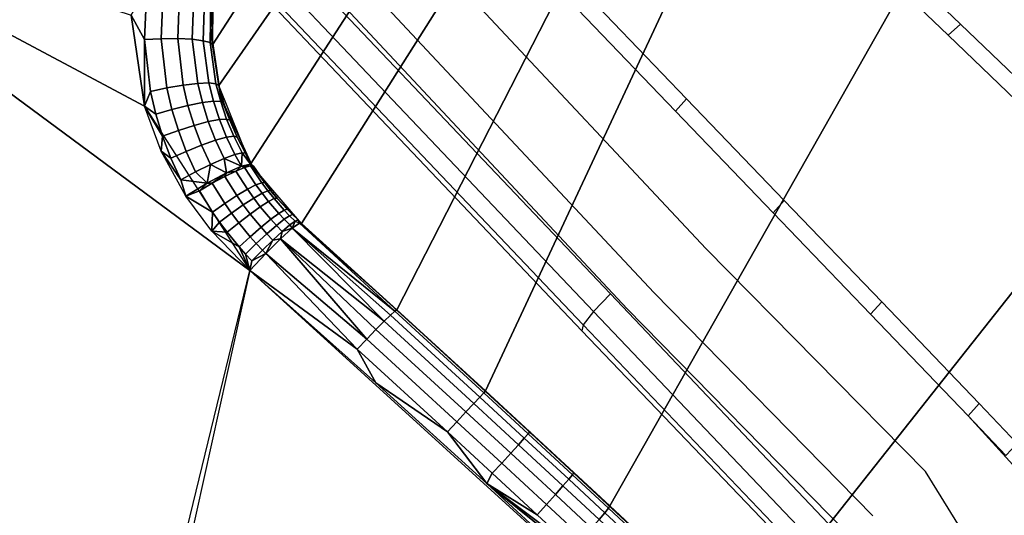
# Model space of a CAD drawing. Units: inches. Extents: x -19.6 to 13.7, y -15.3 to 15.3.
# Drawn here: x -4.5 to -2, y 1.4 to 2.6 of the extents above; entities that cross this region are included whole.
import ezdxf

# ---------------------------------------------------------------- set-up
doc = ezdxf.new("R2010")
doc.units = ezdxf.units.IN
doc.header["$MEASUREMENT"] = 0
doc.layers.add('SEAT-BASE', color=5, linetype='Continuous')
doc.layers.add('SEAT-UPHOLSTERY', color=5, linetype='Continuous')

msp = doc.modelspace()

# ---------------------------------------------------------------- linework, layer by layer
at = {"layer": 'SEAT-BASE'}
for points, invisible_edges in [([(-4.443, 3.4247, 3.0066), (-3.0256, 1.9302, 3.2666), (-1.9379, 3.0179, 3.2665), (-3.4245, 4.4431, 3.0064)], 15), ([(-2.1693, 2.5867, 1.8912), (-2.5851, 2.1676, 1.8914), (-3.8216, 3.4566, 1.7474), (-3.5867, 3.9465, 1.7329)], 15), ([(-2.6132, 2.1363, 1.8544), (-2.7832, 2.0449, 1.9234), (-4.0219, 3.3689, 1.757), (-3.8498, 3.4252, 1.7104)], 13), ([(-2.7832, 2.0449, 1.9234), (-4.0219, 3.3689, 1.757), (-4.154, 3.2575, 1.9264), (-2.9153, 1.9335, 2.0928)], 11), ([(-4.5158, 3.3333, 2.8787), (-4.2215, 3.2168, 2.1552), (-2.9834, 1.8923, 2.3231), (-3.0976, 1.8404, 3.139)], 15), ([(-2.9153, 1.9335, 2.0928), (-4.154, 3.2575, 1.9264), (-4.2215, 3.2168, 2.1552), (-2.9829, 1.8927, 2.3216)], 11), ([(-3.0256, 1.9302, 3.2666), (-2.4587, 1.3317, 3.3669), (-1.3318, 2.4586, 3.367), (-1.9302, 3.0256, 3.2665)], 15), ([(-1.4455, 2.2725, 1.9859), (-2.0193, 2.8205, 1.9234), (-2.1747, 2.6501, 1.8501), (-1.6021, 2.1005, 1.9138)], 14), ([(-1.6332, 2.0723, 1.9509), (-2.0723, 1.6332, 1.9509), (-2.5851, 2.1676, 1.8914), (-2.1693, 2.5867, 1.8912)], 15), ([(-1.0991, 2.2521, 3.4036), (-1.3318, 2.4586, 3.367), (-2.4586, 1.3318, 3.367), (-2.2521, 1.0991, 3.4036)], 15), ([(-0.9094, 2.1125, 3.4294), (-1.0991, 2.2521, 3.4036), (-2.2521, 1.0991, 3.4036), (-2.1118, 0.9075, 3.4294)], 15), ([(-2.1186, 1.6208, 1.9117), (-2.6132, 2.1363, 1.8544), (-2.7832, 2.0449, 1.9234), (-2.2265, 1.4795, 1.9859)], 11), ([(-1.9993, 0.7001, 3.4519), (-0.7017, 2.0004, 3.4519), (-0.9094, 2.1125, 3.4294), (-2.1118, 0.9075, 3.4294)], 15), ([(-1.3798, 1.8435, 1.9778), (-1.8435, 1.3798, 1.9778), (-2.0723, 1.6332, 1.9509), (-1.6332, 2.0723, 1.9509)], 15), ([(-2.2265, 1.4795, 1.9859), (-2.7832, 2.0449, 1.9234), (-2.9153, 1.9335, 2.0928), (-2.36, 1.367, 2.1556)], 11), ([(-2.36, 1.367, 2.1556), (-2.9153, 1.9335, 2.0928), (-2.9829, 1.8927, 2.3216), (-2.4281, 1.3258, 2.3857)], 11), ([(-2.9834, 1.8923, 2.3231), (-2.4278, 1.3254, 2.3857), (-2.5301, 1.2428, 3.2396), (-3.0976, 1.8404, 3.139)], 15), ([(-2.2265, 1.4795, 1.9859), (-2.0563, 1.2044, 2.0117), (-1.8733, 1.3507, 1.9407), (-2.1186, 1.6208, 1.9117)], 11), ([(-2.36, 1.367, 2.1556), (-2.1994, 1.1016, 2.1817), (-2.0563, 1.2044, 2.0117), (-2.2265, 1.4795, 1.9859)], 11)]:
    msp.add_3dface(points, dxfattribs=dict(at, invisible_edges=invisible_edges))
for points in [[(-3.2007, 3.6367, 6.9344), (-4.0185, 2.4593, 6.7437), (-4.0346, 2.5625, 6.7643), (-3.3759, 3.5836, 6.935)], [(-3.9379, 2.2599, 6.6754), (-4.0185, 2.4593, 6.7437), (-3.2007, 3.6367, 6.9344), (-3.0434, 3.6443, 6.9291)], [(-2.8563, 3.6162, 6.8813), (-3.8086, 2.109, 6.7053), (-3.9379, 2.2599, 6.6754), (-3.0434, 3.6443, 6.9291)], [(-3.5669, 1.8902, 6.6498), (-3.8086, 2.109, 6.7053), (-2.8563, 3.6162, 6.8813), (-2.7173, 3.5528, 6.8779)], [(-4.0346, 2.5625, 6.7643), (-4.0334, 2.6667, 6.7831), (-3.4269, 3.5592, 6.8943), (-3.3759, 3.5836, 6.935)], [(-2.5195, 3.449, 6.8791), (-3.3422, 1.684, 6.6431), (-3.5669, 1.8902, 6.6498), (-2.7173, 3.5528, 6.8779)], [(-3.0273, 1.3925, 6.6504), (-3.3422, 1.684, 6.6431), (-2.5195, 3.449, 6.8791), (-2.0152, 3.1803, 6.9041)], [(-4.443, 3.4247, 3.0066), (-3.0256, 1.9302, 3.2666), (-3.0685, 1.886, 3.2488), (-4.4859, 3.3804, 2.9888)], [(-4.4859, 3.3804, 2.9888), (-3.0685, 1.886, 3.2488), (-3.0951, 1.8515, 3.2018), (-4.5126, 3.346, 2.9418)], [(-4.5126, 3.346, 2.9418), (-3.0951, 1.8515, 3.2018), (-3.0977, 1.8369, 3.1394), (-4.5152, 3.3314, 2.8794)], [(-1.3263, 2.7963, 7.0074), (-2.6873, 1.0727, 6.663), (-3.0273, 1.3925, 6.6504), (-2.0152, 3.1803, 6.9041)], [(-2.138, 2.6149, 1.8542), (-2.1693, 2.5867, 1.8912), (-2.427, 2.834, 1.8625), (-2.3957, 2.8622, 1.8254)], [(-2.2179, 0.4946, 6.7209), (-2.6873, 1.0727, 6.663), (-1.3263, 2.7963, 7.0074), (-0.7335, 2.4704, 7.0891)], [(-2.8606, 2.3941, 1.8256), (-2.8324, 2.4254, 1.8627), (-3.0797, 2.6832, 1.8339), (-3.1079, 2.6519, 1.7968)], [(-1.8803, 2.3677, 1.8829), (-1.9116, 2.3395, 1.92), (-2.1693, 2.5867, 1.8912), (-2.138, 2.6149, 1.8542)], [(-0.3698, 2.2934, 7.1509), (0.0089, 2.1567, 7.2236), (-2.2179, 0.4946, 6.7209), (-0.7335, 2.4704, 7.0891)], [(-2.6132, 2.1363, 1.8544), (-2.5851, 2.1676, 1.8914), (-2.8324, 2.4254, 1.8627), (-2.8606, 2.3941, 1.8256)], [(-2.3659, 1.8785, 1.8831), (-2.3378, 1.9098, 1.9201), (-2.5851, 2.1676, 1.8914), (-2.6132, 2.1363, 1.8544)], [(0.0089, 2.1567, 7.2236), (0.3983, 2.062, 7.3058), (-2.021, 0, 6.749), (-2.2179, 0.4946, 6.7209)], [(-2.4586, 1.3318, 3.367), (-3.0256, 1.9302, 3.2666), (-3.0685, 1.886, 3.2488), (-2.5006, 1.2888, 3.348)], [(-2.1186, 1.6208, 1.9117), (-2.0905, 1.652, 1.9488), (-2.3378, 1.9098, 1.9201), (-2.3659, 1.8785, 1.8831)], [(-2.5006, 1.2888, 3.348), (-3.0685, 1.886, 3.2488), (-3.0951, 1.8515, 3.2018), (-2.5269, 1.256, 3.3011)], [(-2.5269, 1.256, 3.3011), (-3.0951, 1.8515, 3.2018), (-3.0977, 1.8369, 3.1394), (-2.5301, 1.2428, 3.2396)], [(-2.0905, 1.652, 1.9488), (-2.1186, 1.6208, 1.9117), (-2.023, 1.5199, 1.9228), (-1.9943, 1.5504, 1.9599)]]:
    msp.add_3dface(points, dxfattribs=at)
at = {"layer": 'SEAT-UPHOLSTERY'}
for points in [[(-5.6303, 1.434, 6.7312), (-5.2681, 2.9738, 6.8403), (-3.9397, 1.9899, 6.4973), (-4.1341, 1.11, 6.4642)], [(-5.2681, 2.9738, 6.8403), (-5.2681, 2.9738, 6.8403), (-4.2073, 2.4068, 6.558), (-3.9397, 1.9899, 6.4973)], [(-4.2408, 2.6377, 6.5919), (-4.2408, 2.6377, 6.5919), (-4.2073, 2.4068, 6.558), (-5.2681, 2.9738, 6.8403)], [(-4.0397, 2.6055, 6.8125), (-4.0397, 2.6055, 6.8125), (-4.0334, 2.6667, 6.7831), (-4.0131, 2.7851, 6.8415)], [(-4.2013, 2.7076, 6.6018), (-4.2013, 2.7076, 6.6018), (-4.2068, 2.5761, 6.5829), (-4.2408, 2.6377, 6.5919)], [(-4.1644, 2.5779, 6.5916), (-4.2068, 2.5761, 6.5829), (-4.2013, 2.7076, 6.6018), (-4.1592, 2.7024, 6.6105)], [(-4.1227, 2.5782, 6.6112), (-4.1644, 2.5779, 6.5916), (-4.1592, 2.7024, 6.6105), (-4.118, 2.6958, 6.63)], [(-4.0859, 2.5765, 6.6414), (-4.1227, 2.5782, 6.6112), (-4.118, 2.6958, 6.63), (-4.0819, 2.6882, 6.6601)], [(-4.0579, 2.573, 6.6795), (-4.0859, 2.5765, 6.6414), (-4.0819, 2.6882, 6.6601), (-4.0548, 2.6804, 6.6983)], [(-4.0408, 2.5682, 6.7218), (-4.0579, 2.573, 6.6795), (-4.0548, 2.6804, 6.6983), (-4.0387, 2.673, 6.7406)], [(-4.0346, 2.5625, 6.7643), (-4.0408, 2.5682, 6.7218), (-4.0387, 2.673, 6.7406), (-4.0334, 2.6667, 6.7831)], [(-4.0346, 2.5625, 6.7643), (-4.0346, 2.5625, 6.7643), (-4.0334, 2.6667, 6.7831), (-4.0397, 2.6055, 6.8125)], [(-4.2408, 2.6377, 6.5919), (-4.2408, 2.6377, 6.5919), (-4.2068, 2.5761, 6.5829), (-4.2073, 2.4068, 6.558)], [(-4.0137, 2.4287, 6.7778), (-4.0137, 2.4287, 6.7778), (-4.0346, 2.5625, 6.7643), (-4.0397, 2.6055, 6.8125)], [(-4.2068, 2.5761, 6.5829), (-4.2068, 2.5761, 6.5829), (-4.1915, 2.4443, 6.5632), (-4.2073, 2.4068, 6.558)], [(-4.1499, 2.4531, 6.5717), (-4.1915, 2.4443, 6.5632), (-4.2068, 2.5761, 6.5829), (-4.1644, 2.5779, 6.5916)], [(-4.1087, 2.4602, 6.5911), (-4.1499, 2.4531, 6.5717), (-4.1644, 2.5779, 6.5916), (-4.1227, 2.5782, 6.6112)], [(-4.072, 2.4646, 6.621), (-4.1087, 2.4602, 6.5911), (-4.1227, 2.5782, 6.6112), (-4.0859, 2.5765, 6.6414)], [(-4.0437, 2.4658, 6.659), (-4.072, 2.4646, 6.621), (-4.0859, 2.5765, 6.6414), (-4.0579, 2.573, 6.6795)], [(-4.0258, 2.4638, 6.7013), (-4.0437, 2.4658, 6.659), (-4.0579, 2.573, 6.6795), (-4.0408, 2.5682, 6.7218)], [(-4.0185, 2.4593, 6.7437), (-4.0258, 2.4638, 6.7013), (-4.0408, 2.5682, 6.7218), (-4.0346, 2.5625, 6.7643)], [(-4.0185, 2.4593, 6.7437), (-4.0185, 2.4593, 6.7437), (-4.0346, 2.5625, 6.7643), (-4.0137, 2.4287, 6.7778)], [(-4.1783, 2.3869, 6.5545), (-4.1915, 2.4443, 6.5632), (-4.1499, 2.4531, 6.5717), (-4.1374, 2.3987, 6.5628)], [(-4.1374, 2.3987, 6.5628), (-4.1499, 2.4531, 6.5717), (-4.1087, 2.4602, 6.5911), (-4.0967, 2.4088, 6.582)], [(-4.0967, 2.4088, 6.582), (-4.1087, 2.4602, 6.5911), (-4.072, 2.4646, 6.621), (-4.0603, 2.4159, 6.6118)], [(-4.0603, 2.4159, 6.6118), (-4.072, 2.4646, 6.621), (-4.0437, 2.4658, 6.659), (-4.032, 2.4192, 6.6497)], [(-4.032, 2.4192, 6.6497), (-4.0437, 2.4658, 6.659), (-4.0258, 2.4638, 6.7013), (-4.0138, 2.4186, 6.6919)], [(-4.0138, 2.4186, 6.6919), (-4.0258, 2.4638, 6.7013), (-4.0185, 2.4593, 6.7437), (-4.0061, 2.4147, 6.7343)], [(-4.0061, 2.4147, 6.7343), (-4.0061, 2.4147, 6.7343), (-4.0185, 2.4593, 6.7437), (-4.0137, 2.4287, 6.7778)], [(-4.2073, 2.4068, 6.558), (-4.2073, 2.4068, 6.558), (-4.1915, 2.4443, 6.5632), (-4.1783, 2.3869, 6.5545)], [(-3.972, 2.3285, 6.7154), (-3.972, 2.3285, 6.7154), (-4.0137, 2.4287, 6.7778), (-3.9329, 2.2537, 6.739)], [(-3.9906, 2.3711, 6.7248), (-3.9906, 2.3711, 6.7248), (-4.0137, 2.4287, 6.7778), (-3.972, 2.3285, 6.7154)], [(-4.0137, 2.4287, 6.7778), (-4.0137, 2.4287, 6.7778), (-3.9906, 2.3711, 6.7248), (-4.0061, 2.4147, 6.7343)], [(-4.161, 2.3303, 6.5459), (-4.161, 2.3303, 6.5459), (-4.2073, 2.4068, 6.558), (-4.1783, 2.3869, 6.5545)], [(-4.1648, 2.2927, 6.5407), (-4.1648, 2.2927, 6.5407), (-4.2073, 2.4068, 6.558), (-4.161, 2.3303, 6.5459)], [(-4.121, 2.345, 6.554), (-4.161, 2.3303, 6.5459), (-4.1783, 2.3869, 6.5545), (-4.1374, 2.3987, 6.5628)], [(-4.0811, 2.358, 6.573), (-4.121, 2.345, 6.554), (-4.1374, 2.3987, 6.5628), (-4.0967, 2.4088, 6.582)], [(-4.0452, 2.3678, 6.6026), (-4.0811, 2.358, 6.573), (-4.0967, 2.4088, 6.582), (-4.0603, 2.4159, 6.6118)], [(-4.0171, 2.3733, 6.6403), (-4.0452, 2.3678, 6.6026), (-4.0603, 2.4159, 6.6118), (-4.032, 2.4192, 6.6497)], [(-3.9987, 2.3742, 6.6825), (-4.0171, 2.3733, 6.6403), (-4.032, 2.4192, 6.6497), (-4.0138, 2.4186, 6.6919)], [(-4.0138, 2.4186, 6.6919), (-4.0061, 2.4147, 6.7343), (-3.9906, 2.3711, 6.7248), (-3.9987, 2.3742, 6.6825)], [(-4.0268, 2.3205, 6.5934), (-4.0452, 2.3678, 6.6026), (-4.0171, 2.3733, 6.6403), (-3.9989, 2.3282, 6.631)], [(-3.9989, 2.3282, 6.631), (-4.0171, 2.3733, 6.6403), (-3.9987, 2.3742, 6.6825), (-3.9806, 2.3307, 6.673)], [(-3.9806, 2.3307, 6.673), (-3.9987, 2.3742, 6.6825), (-3.9906, 2.3711, 6.7248), (-3.972, 2.3285, 6.7154)], [(-4.101, 2.2921, 6.5453), (-4.121, 2.345, 6.554), (-4.0811, 2.358, 6.573), (-4.062, 2.308, 6.564)], [(-4.062, 2.308, 6.564), (-4.0811, 2.358, 6.573), (-4.0452, 2.3678, 6.6026), (-4.0268, 2.3205, 6.5934)], [(-4.1399, 2.2746, 6.5375), (-4.1399, 2.2746, 6.5375), (-4.1648, 2.2927, 6.5407), (-4.161, 2.3303, 6.5459)], [(-4.1399, 2.2746, 6.5375), (-4.161, 2.3303, 6.5459), (-4.121, 2.345, 6.554), (-4.101, 2.2921, 6.5453)], [(-3.9989, 2.3282, 6.631), (-3.9777, 2.2843, 6.6218), (-4.0051, 2.2743, 6.5844), (-4.0268, 2.3205, 6.5934)], [(-3.9806, 2.3307, 6.673), (-3.9594, 2.2884, 6.6637), (-3.9777, 2.2843, 6.6218), (-3.9989, 2.3282, 6.631)], [(-3.972, 2.3285, 6.7154), (-3.9506, 2.2871, 6.7061), (-3.9594, 2.2884, 6.6637), (-3.9806, 2.3307, 6.673)], [(-3.9329, 2.2537, 6.739), (-3.9329, 2.2537, 6.739), (-3.9506, 2.2871, 6.7061), (-3.972, 2.3285, 6.7154)], [(-4.062, 2.308, 6.564), (-4.0395, 2.2591, 6.5553), (-4.0773, 2.2404, 6.5369), (-4.101, 2.2921, 6.5453)], [(-4.0268, 2.3205, 6.5934), (-4.0051, 2.2743, 6.5844), (-4.0395, 2.2591, 6.5553), (-4.062, 2.308, 6.564)], [(-4.115, 2.2202, 6.5293), (-4.115, 2.2202, 6.5293), (-4.1648, 2.2927, 6.5407), (-4.1399, 2.2746, 6.5375)], [(-4.115, 2.2202, 6.5293), (-4.115, 2.2202, 6.5293), (-4.1022, 2.1785, 6.5236), (-4.1648, 2.2927, 6.5407)], [(-4.101, 2.2921, 6.5453), (-4.0773, 2.2404, 6.5369), (-4.115, 2.2202, 6.5293), (-4.1399, 2.2746, 6.5375)], [(-4.0051, 2.2743, 6.5844), (-4.0051, 2.2743, 6.5844), (-3.9991, 2.2372, 6.5671), (-4.0395, 2.2591, 6.5553)], [(-4.0051, 2.2743, 6.5844), (-4.0051, 2.2743, 6.5844), (-3.9777, 2.2843, 6.6218), (-3.9608, 2.2542, 6.6157)], [(-4.0051, 2.2743, 6.5844), (-4.0051, 2.2743, 6.5844), (-3.9608, 2.2542, 6.6157), (-3.9991, 2.2372, 6.5671)], [(-3.9777, 2.2843, 6.6218), (-3.9777, 2.2843, 6.6218), (-3.9594, 2.2884, 6.6637), (-3.9608, 2.2542, 6.6157)], [(-3.9608, 2.2542, 6.6157), (-3.9608, 2.2542, 6.6157), (-3.9594, 2.2884, 6.6637), (-3.9379, 2.2599, 6.6754)], [(-3.9594, 2.2884, 6.6637), (-3.9594, 2.2884, 6.6637), (-3.9506, 2.2871, 6.7061), (-3.9379, 2.2599, 6.6754)], [(-3.9379, 2.2599, 6.6754), (-3.9379, 2.2599, 6.6754), (-3.9506, 2.2871, 6.7061), (-3.9329, 2.2537, 6.739)], [(-4.0395, 2.2591, 6.5553), (-4.0395, 2.2591, 6.5553), (-4.0481, 2.211, 6.5351), (-4.0773, 2.2404, 6.5369)], [(-4.0395, 2.2591, 6.5553), (-4.0395, 2.2591, 6.5553), (-3.9991, 2.2372, 6.5671), (-4.0481, 2.211, 6.5351)], [(-3.9754, 2.2421, 6.5886), (-3.9754, 2.2421, 6.5886), (-3.9991, 2.2372, 6.5671), (-3.9608, 2.2542, 6.6157)], [(-3.9754, 2.2421, 6.5886), (-3.9754, 2.2421, 6.5886), (-3.9608, 2.2542, 6.6157), (-3.9531, 2.2512, 6.6239)], [(-3.9244, 2.2071, 6.6145), (-3.9461, 2.1959, 6.5794), (-3.9754, 2.2421, 6.5886), (-3.9531, 2.2512, 6.6239)], [(-3.9608, 2.2542, 6.6157), (-3.9608, 2.2542, 6.6157), (-3.9379, 2.2599, 6.6754), (-3.9381, 2.2551, 6.6625)], [(-3.9531, 2.2512, 6.6239), (-3.9531, 2.2512, 6.6239), (-3.9608, 2.2542, 6.6157), (-3.9381, 2.2551, 6.6625)], [(-3.9244, 2.2071, 6.6145), (-3.9531, 2.2512, 6.6239), (-3.9381, 2.2551, 6.6625), (-3.9096, 2.2126, 6.653)], [(-3.9381, 2.2551, 6.6625), (-3.9381, 2.2551, 6.6625), (-3.9379, 2.2599, 6.6754), (-3.9307, 2.2542, 6.7014)], [(-3.9381, 2.2551, 6.6625), (-3.9307, 2.2542, 6.7014), (-3.9021, 2.2128, 6.6918), (-3.9096, 2.2126, 6.653)], [(-3.9329, 2.2537, 6.739), (-3.9329, 2.2537, 6.739), (-3.9307, 2.2542, 6.7014), (-3.9379, 2.2599, 6.6754)], [(-3.9021, 2.2128, 6.6918), (-3.9021, 2.2128, 6.6918), (-3.9307, 2.2542, 6.7014), (-3.9329, 2.2537, 6.739)], [(-3.8866, 2.1928, 6.6872), (-3.8866, 2.1928, 6.6872), (-3.9021, 2.2128, 6.6918), (-3.9329, 2.2537, 6.739)], [(-3.8866, 2.1928, 6.6872), (-3.8866, 2.1928, 6.6872), (-3.9329, 2.2537, 6.739), (-3.8825, 2.1852, 6.7231)], [(-4.0773, 2.2404, 6.5369), (-4.0773, 2.2404, 6.5369), (-4.0481, 2.211, 6.5351), (-4.115, 2.2202, 6.5293)], [(-3.9991, 2.2372, 6.5671), (-3.9991, 2.2372, 6.5671), (-4.0351, 2.211, 6.5387), (-4.0481, 2.211, 6.5351)], [(-4.0035, 2.2283, 6.5596), (-4.0035, 2.2283, 6.5596), (-4.0351, 2.211, 6.5387), (-3.9991, 2.2372, 6.5671)], [(-4.0035, 2.1599, 6.5301), (-4.0351, 2.211, 6.5387), (-4.0035, 2.2283, 6.5596), (-3.9732, 2.1797, 6.5507)], [(-3.9754, 2.2421, 6.5886), (-3.9754, 2.2421, 6.5886), (-4.0035, 2.2283, 6.5596), (-3.9991, 2.2372, 6.5671)], [(-3.9461, 2.1959, 6.5794), (-3.9732, 2.1797, 6.5507), (-4.0035, 2.2283, 6.5596), (-3.9754, 2.2421, 6.5886)], [(-4.0481, 2.211, 6.5351), (-4.0481, 2.211, 6.5351), (-4.1022, 2.1785, 6.5236), (-4.115, 2.2202, 6.5293)], [(-4.0481, 2.211, 6.5351), (-4.0481, 2.211, 6.5351), (-4.0676, 2.1919, 6.5266), (-4.1022, 2.1785, 6.5236)], [(-4.0351, 2.211, 6.5387), (-4.0351, 2.211, 6.5387), (-4.0676, 2.1919, 6.5266), (-4.0481, 2.211, 6.5351)], [(-4.0346, 2.1382, 6.5184), (-4.0676, 2.1919, 6.5266), (-4.0351, 2.211, 6.5387), (-4.0035, 2.1599, 6.5301)], [(-3.9301, 2.1735, 6.575), (-3.9461, 2.1959, 6.5794), (-3.9244, 2.2071, 6.6145), (-3.9089, 2.1857, 6.6099)], [(-3.9089, 2.1857, 6.6099), (-3.9244, 2.2071, 6.6145), (-3.9096, 2.2126, 6.653), (-3.8942, 2.1921, 6.6483)], [(-3.8942, 2.1921, 6.6483), (-3.9096, 2.2126, 6.653), (-3.9021, 2.2128, 6.6918), (-3.8866, 2.1928, 6.6872)], [(-4.0676, 2.1919, 6.5266), (-4.0676, 2.1919, 6.5266), (-4.0346, 2.1382, 6.5184), (-4.1022, 2.1785, 6.5236)], [(-4.1022, 2.1785, 6.5236), (-4.1022, 2.1785, 6.5236), (-4.0346, 2.1382, 6.5184), (-4.0362, 2.0892, 6.5106)], [(-3.9862, 2.135, 6.526), (-4.0035, 2.1599, 6.5301), (-3.9732, 2.1797, 6.5507), (-3.9566, 2.1561, 6.5464)], [(-3.9566, 2.1561, 6.5464), (-3.9732, 2.1797, 6.5507), (-3.9461, 2.1959, 6.5794), (-3.9301, 2.1735, 6.575)], [(-3.9301, 2.1735, 6.575), (-3.9133, 2.1516, 6.5707), (-3.9392, 2.133, 6.5422), (-3.9566, 2.1561, 6.5464)], [(-3.9089, 2.1857, 6.6099), (-3.8925, 2.1649, 6.6055), (-3.9133, 2.1516, 6.5707), (-3.9301, 2.1735, 6.575)], [(-3.8942, 2.1921, 6.6483), (-3.8781, 2.1721, 6.6439), (-3.8925, 2.1649, 6.6055), (-3.9089, 2.1857, 6.6099)], [(-3.8866, 2.1928, 6.6872), (-3.8705, 2.1733, 6.6827), (-3.8781, 2.1721, 6.6439), (-3.8942, 2.1921, 6.6483)], [(-3.8524, 2.1429, 6.6374), (-3.8664, 2.1345, 6.5991), (-3.8925, 2.1649, 6.6055), (-3.8781, 2.1721, 6.6439)], [(-3.8825, 2.1852, 6.7231), (-3.8825, 2.1852, 6.7231), (-3.8705, 2.1733, 6.6827), (-3.8866, 2.1928, 6.6872)], [(-3.8449, 2.1451, 6.6762), (-3.8449, 2.1451, 6.6762), (-3.8705, 2.1733, 6.6827), (-3.8825, 2.1852, 6.7231)], [(-3.8315, 2.1315, 6.673), (-3.8315, 2.1315, 6.673), (-3.8449, 2.1451, 6.6762), (-3.8825, 2.1852, 6.7231)], [(-3.8825, 2.1852, 6.7231), (-3.8825, 2.1852, 6.7231), (-3.8086, 2.109, 6.7053), (-3.8177, 2.1182, 6.67)], [(-3.8315, 2.1315, 6.673), (-3.8315, 2.1315, 6.673), (-3.8825, 2.1852, 6.7231), (-3.8177, 2.1182, 6.67)], [(-3.8781, 2.1721, 6.6439), (-3.8705, 2.1733, 6.6827), (-3.8449, 2.1451, 6.6762), (-3.8524, 2.1429, 6.6374)], [(-4.0165, 2.1122, 6.5145), (-4.0346, 2.1382, 6.5184), (-4.0035, 2.1599, 6.5301), (-3.9862, 2.135, 6.526)], [(-3.9566, 2.1561, 6.5464), (-3.9392, 2.133, 6.5422), (-3.9681, 2.1107, 6.5221), (-3.9862, 2.135, 6.526)], [(-3.8865, 2.1196, 6.5645), (-3.9114, 2.0993, 6.5363), (-3.9392, 2.133, 6.5422), (-3.9133, 2.1516, 6.5707)], [(-3.8664, 2.1345, 6.5991), (-3.8865, 2.1196, 6.5645), (-3.9133, 2.1516, 6.5707), (-3.8925, 2.1649, 6.6055)], [(-4.0362, 2.0892, 6.5106), (-4.0362, 2.0892, 6.5106), (-4.0346, 2.1382, 6.5184), (-4.0165, 2.1122, 6.5145)], [(-3.9862, 2.135, 6.526), (-3.9681, 2.1107, 6.5221), (-3.9975, 2.0867, 6.5108), (-4.0165, 2.1122, 6.5145)], [(-3.9114, 2.0993, 6.5363), (-3.939, 2.0753, 6.5165), (-3.9681, 2.1107, 6.5221), (-3.9392, 2.133, 6.5422)], [(-3.8724, 2.1042, 6.5615), (-3.8865, 2.1196, 6.5645), (-3.8664, 2.1345, 6.5991), (-3.8527, 2.1198, 6.596)], [(-3.8527, 2.1198, 6.596), (-3.8664, 2.1345, 6.5991), (-3.8524, 2.1429, 6.6374), (-3.839, 2.1288, 6.6342)], [(-3.839, 2.1288, 6.6342), (-3.8251, 2.1151, 6.6312), (-3.8387, 2.1054, 6.5931), (-3.8527, 2.1198, 6.596)], [(-3.839, 2.1288, 6.6342), (-3.8524, 2.1429, 6.6374), (-3.8449, 2.1451, 6.6762), (-3.8315, 2.1315, 6.673)], [(-3.8315, 2.1315, 6.673), (-3.8177, 2.1182, 6.67), (-3.8251, 2.1151, 6.6312), (-3.839, 2.1288, 6.6342)], [(-4.0165, 2.1122, 6.5145), (-4.0165, 2.1122, 6.5145), (-3.9975, 2.0867, 6.5108), (-4.0362, 2.0892, 6.5106)], [(-3.939, 2.0753, 6.5165), (-3.9671, 2.0496, 6.5055), (-3.9975, 2.0867, 6.5108), (-3.9681, 2.1107, 6.5221)], [(-3.9237, 2.0581, 6.5139), (-3.939, 2.0753, 6.5165), (-3.9114, 2.0993, 6.5363), (-3.8967, 2.083, 6.5335)], [(-3.8967, 2.083, 6.5335), (-3.9114, 2.0993, 6.5363), (-3.8865, 2.1196, 6.5645), (-3.8724, 2.1042, 6.5615)], [(-3.8967, 2.083, 6.5335), (-3.8724, 2.1042, 6.5615), (-3.8579, 2.089, 6.5587), (-3.8816, 2.067, 6.5308)], [(-3.8724, 2.1042, 6.5615), (-3.8527, 2.1198, 6.596), (-3.8387, 2.1054, 6.5931), (-3.8579, 2.089, 6.5587)], [(-3.8387, 2.1054, 6.5931), (-3.8387, 2.1054, 6.5931), (-3.8328, 2.0968, 6.5881), (-3.8579, 2.089, 6.5587)], [(-3.8251, 2.1151, 6.6312), (-3.8251, 2.1151, 6.6312), (-3.8328, 2.0968, 6.5881), (-3.8387, 2.1054, 6.5931)], [(-3.8143, 2.1102, 6.6446), (-3.8143, 2.1102, 6.6446), (-3.8328, 2.0968, 6.5881), (-3.8251, 2.1151, 6.6312)], [(-3.8328, 2.0968, 6.5881), (-3.8328, 2.0968, 6.5881), (-3.8143, 2.1102, 6.6446), (-3.5724, 1.8864, 6.6128)], [(-3.8177, 2.1182, 6.67), (-3.8177, 2.1182, 6.67), (-3.8143, 2.1102, 6.6446), (-3.8251, 2.1151, 6.6312)], [(-3.8086, 2.109, 6.7053), (-3.8086, 2.109, 6.7053), (-3.8143, 2.1102, 6.6446), (-3.8177, 2.1182, 6.67)], [(-3.8143, 2.1102, 6.6446), (-3.8143, 2.1102, 6.6446), (-3.8086, 2.109, 6.7053), (-3.5669, 1.8902, 6.6498)], [(-3.5724, 1.8864, 6.6128), (-3.5724, 1.8864, 6.6128), (-3.8143, 2.1102, 6.6446), (-3.5669, 1.8902, 6.6498)], [(-3.8086, 2.109, 6.7053), (-3.8086, 2.109, 6.7053), (-3.4995, 1.8276, 6.682), (-3.5669, 1.8902, 6.6498)], [(-4.0362, 2.0892, 6.5106), (-4.0362, 2.0892, 6.5106), (-3.9671, 2.0496, 6.5055), (-3.9397, 1.9899, 6.4973)], [(-3.9975, 2.0867, 6.5108), (-3.9975, 2.0867, 6.5108), (-3.9671, 2.0496, 6.5055), (-4.0362, 2.0892, 6.5106)], [(-3.9511, 2.0316, 6.5031), (-3.9671, 2.0496, 6.5055), (-3.939, 2.0753, 6.5165), (-3.9237, 2.0581, 6.5139)], [(-3.9237, 2.0581, 6.5139), (-3.8967, 2.083, 6.5335), (-3.8816, 2.067, 6.5308), (-3.9079, 2.0413, 6.5113)], [(-3.8579, 2.089, 6.5587), (-3.8579, 2.089, 6.5587), (-3.862, 2.0702, 6.5417), (-3.8816, 2.067, 6.5308)], [(-3.5996, 1.8608, 6.5428), (-3.5996, 1.8608, 6.5428), (-3.862, 2.0702, 6.5417), (-3.8328, 2.0968, 6.5881)], [(-3.8579, 2.089, 6.5587), (-3.8579, 2.089, 6.5587), (-3.8328, 2.0968, 6.5881), (-3.862, 2.0702, 6.5417)], [(-3.5834, 1.8765, 6.5762), (-3.5834, 1.8765, 6.5762), (-3.8328, 2.0968, 6.5881), (-3.5724, 1.8864, 6.6128)], [(-3.5996, 1.8608, 6.5428), (-3.5996, 1.8608, 6.5428), (-3.8328, 2.0968, 6.5881), (-3.5834, 1.8765, 6.5762)], [(-3.9397, 1.9899, 6.4973), (-3.9397, 1.9899, 6.4973), (-3.9671, 2.0496, 6.5055), (-3.9511, 2.0316, 6.5031)], [(-3.9079, 2.0413, 6.5113), (-3.9345, 2.0139, 6.5007), (-3.9511, 2.0316, 6.5031), (-3.9237, 2.0581, 6.5139)], [(-3.8816, 2.067, 6.5308), (-3.8816, 2.067, 6.5308), (-3.899, 2.0333, 6.5103), (-3.9079, 2.0413, 6.5113)], [(-3.899, 2.0333, 6.5103), (-3.899, 2.0333, 6.5103), (-3.862, 2.0702, 6.5417), (-3.6434, 1.8157, 6.4946)], [(-3.8816, 2.067, 6.5308), (-3.8816, 2.067, 6.5308), (-3.862, 2.0702, 6.5417), (-3.899, 2.0333, 6.5103)], [(-3.6201, 1.84, 6.5151), (-3.6201, 1.84, 6.5151), (-3.862, 2.0702, 6.5417), (-3.5996, 1.8608, 6.5428)], [(-3.6434, 1.8157, 6.4946), (-3.6434, 1.8157, 6.4946), (-3.862, 2.0702, 6.5417), (-3.6201, 1.84, 6.5151)], [(-3.9345, 2.0139, 6.5007), (-3.9345, 2.0139, 6.5007), (-3.9397, 1.9899, 6.4973), (-3.9511, 2.0316, 6.5031)], [(-3.6677, 1.7899, 6.4819), (-3.6677, 1.7899, 6.4819), (-3.9397, 1.9899, 6.4973), (-3.899, 2.0333, 6.5103)], [(-3.899, 2.0333, 6.5103), (-3.899, 2.0333, 6.5103), (-3.9397, 1.9899, 6.4973), (-3.9345, 2.0139, 6.5007)], [(-3.9079, 2.0413, 6.5113), (-3.9079, 2.0413, 6.5113), (-3.899, 2.0333, 6.5103), (-3.9345, 2.0139, 6.5007)], [(-3.6677, 1.7899, 6.4819), (-3.6677, 1.7899, 6.4819), (-3.899, 2.0333, 6.5103), (-3.6434, 1.8157, 6.4946)], [(-3.9397, 1.9899, 6.4973), (-3.9397, 1.9899, 6.4973), (-2.7917, 0.9443, 6.5048), (-4.4232, 0, 6.415)], [(-3.6206, 1.7043, 6.4737), (-3.6206, 1.7043, 6.4737), (-3.9397, 1.9899, 6.4973), (-3.6677, 1.7899, 6.4819)], [(-3.3568, 1.6686, 6.5695), (-3.3722, 1.6522, 6.5361), (-3.5996, 1.8608, 6.5428), (-3.5834, 1.8765, 6.5762)], [(-3.3568, 1.6686, 6.5695), (-3.5834, 1.8765, 6.5762), (-3.5724, 1.8864, 6.6128), (-3.3468, 1.6793, 6.606)], [(-3.3468, 1.6793, 6.606), (-3.5724, 1.8864, 6.6128), (-3.5669, 1.8902, 6.6498), (-3.3422, 1.684, 6.6431)], [(-3.5669, 1.8902, 6.6498), (-3.5669, 1.8902, 6.6498), (-3.4995, 1.8276, 6.682), (-3.3422, 1.684, 6.6431)], [(-3.3722, 1.6522, 6.5361), (-3.3921, 1.6308, 6.5083), (-3.6201, 1.84, 6.5151), (-3.5996, 1.8608, 6.5428)], [(-3.4149, 1.6061, 6.4878), (-3.6434, 1.8157, 6.4946), (-3.6201, 1.84, 6.5151), (-3.3921, 1.6308, 6.5083)], [(-3.4995, 1.8276, 6.682), (-3.4995, 1.8276, 6.682), (-3.2256, 1.5754, 6.6791), (-3.3422, 1.684, 6.6431)], [(-3.439, 1.5801, 6.4751), (-3.6677, 1.7899, 6.4819), (-3.6434, 1.8157, 6.4946), (-3.4149, 1.6061, 6.4878)], [(-3.439, 1.5801, 6.4751), (-3.439, 1.5801, 6.4751), (-3.6206, 1.7043, 6.4737), (-3.6677, 1.7899, 6.4819)], [(-3.3392, 1.4489, 6.4709), (-3.3392, 1.4489, 6.4709), (-3.6206, 1.7043, 6.4737), (-3.439, 1.5801, 6.4751)], [(-3.2342, 1.5755, 6.6066), (-3.2439, 1.5644, 6.57), (-3.3568, 1.6686, 6.5695), (-3.3468, 1.6793, 6.606)], [(-3.3468, 1.6793, 6.606), (-3.3422, 1.684, 6.6431), (-3.2301, 1.5806, 6.6437), (-3.2342, 1.5755, 6.6066)], [(-3.3422, 1.684, 6.6431), (-3.3422, 1.684, 6.6431), (-3.2256, 1.5754, 6.6791), (-3.2301, 1.5806, 6.6437)], [(-3.2589, 1.5476, 6.5366), (-3.2785, 1.526, 6.5088), (-3.3921, 1.6308, 6.5083), (-3.3722, 1.6522, 6.5361)], [(-3.2439, 1.5644, 6.57), (-3.2589, 1.5476, 6.5366), (-3.3722, 1.6522, 6.5361), (-3.3568, 1.6686, 6.5695)], [(-3.2785, 1.526, 6.5088), (-3.3012, 1.5011, 6.4883), (-3.4149, 1.6061, 6.4878), (-3.3921, 1.6308, 6.5083)], [(-3.3012, 1.5011, 6.4883), (-3.3252, 1.475, 6.4756), (-3.439, 1.5801, 6.4751), (-3.4149, 1.6061, 6.4878)], [(-3.3252, 1.475, 6.4756), (-3.3252, 1.475, 6.4756), (-3.3392, 1.4489, 6.4709), (-3.439, 1.5801, 6.4751)], [(-3.2342, 1.5755, 6.6066), (-3.1219, 1.4714, 6.6094), (-3.1312, 1.46, 6.5728), (-3.2439, 1.5644, 6.57)], [(-3.2301, 1.5806, 6.6437), (-3.1181, 1.4769, 6.6465), (-3.1219, 1.4714, 6.6094), (-3.2342, 1.5755, 6.6066)], [(-3.2256, 1.5754, 6.6791), (-3.2256, 1.5754, 6.6791), (-3.1181, 1.4769, 6.6465), (-3.2301, 1.5806, 6.6437)], [(-3.0273, 1.3925, 6.6504), (-3.0273, 1.3925, 6.6504), (-3.1181, 1.4769, 6.6465), (-3.2256, 1.5754, 6.6791)], [(-2.9366, 1.308, 6.6556), (-2.9366, 1.308, 6.6556), (-3.0273, 1.3925, 6.6504), (-3.2256, 1.5754, 6.6791)], [(-2.9366, 1.308, 6.6556), (-2.9366, 1.308, 6.6556), (-3.2256, 1.5754, 6.6791), (-2.6894, 1.0758, 6.712)], [(-3.2439, 1.5644, 6.57), (-3.1312, 1.46, 6.5728), (-3.1459, 1.4429, 6.5395), (-3.2589, 1.5476, 6.5366)], [(-3.2785, 1.526, 6.5088), (-3.1652, 1.421, 6.5117), (-3.1877, 1.396, 6.4911), (-3.3012, 1.5011, 6.4883)], [(-3.2589, 1.5476, 6.5366), (-3.1459, 1.4429, 6.5395), (-3.1652, 1.421, 6.5117), (-3.2785, 1.526, 6.5088)], [(-3.3012, 1.5011, 6.4883), (-3.1877, 1.396, 6.4911), (-3.2116, 1.3698, 6.4785), (-3.3252, 1.475, 6.4756)], [(-3.2116, 1.3698, 6.4785), (-3.2116, 1.3698, 6.4785), (-3.3392, 1.4489, 6.4709), (-3.3252, 1.475, 6.4756)], [(-3.1219, 1.4714, 6.6094), (-3.1181, 1.4769, 6.6465), (-3.0273, 1.3925, 6.6504), (-3.0307, 1.3867, 6.6133)], [(-3.3392, 1.4489, 6.4709), (-3.3392, 1.4489, 6.4709), (-3.1195, 1.2842, 6.4824), (-3.0275, 1.1986, 6.4878)], [(-3.2116, 1.3698, 6.4785), (-3.2116, 1.3698, 6.4785), (-3.1195, 1.2842, 6.4824), (-3.3392, 1.4489, 6.4709)], [(-3.0275, 1.1986, 6.4878), (-3.0275, 1.1986, 6.4878), (-2.7917, 0.9443, 6.5048), (-3.3392, 1.4489, 6.4709)], [(-3.0397, 1.3751, 6.5767), (-3.0542, 1.3577, 6.5434), (-3.1459, 1.4429, 6.5395), (-3.1312, 1.46, 6.5728)], [(-3.0307, 1.3867, 6.6133), (-3.0397, 1.3751, 6.5767), (-3.1312, 1.46, 6.5728), (-3.1219, 1.4714, 6.6094)], [(-4.1341, 1.11, 6.4642), (-5.6303, 1.434, 6.7312), (-5.6072, 0, 6.6495), (-4.4232, 0, 6.415)], [(-3.0542, 1.3577, 6.5434), (-3.0733, 1.3357, 6.5156), (-3.1652, 1.421, 6.5117), (-3.1459, 1.4429, 6.5395)], [(-3.0733, 1.3357, 6.5156), (-3.0956, 1.3105, 6.4951), (-3.1877, 1.396, 6.4911), (-3.1652, 1.421, 6.5117)], [(-3.0956, 1.3105, 6.4951), (-3.1195, 1.2842, 6.4824), (-3.2116, 1.3698, 6.4785), (-3.1877, 1.396, 6.4911)], [(-2.9627, 1.2725, 6.5487), (-3.0542, 1.3577, 6.5434), (-3.0397, 1.3751, 6.5767), (-2.9485, 1.2901, 6.582)], [(-2.9485, 1.2901, 6.582), (-3.0397, 1.3751, 6.5767), (-3.0307, 1.3867, 6.6133), (-2.9397, 1.302, 6.6186)], [(-2.9397, 1.302, 6.6186), (-3.0307, 1.3867, 6.6133), (-3.0273, 1.3925, 6.6504), (-2.9366, 1.308, 6.6556)]]:
    msp.add_3dface(points, dxfattribs=at)
at = {"layer": 'SEAT-UPHOLSTERY', "invisible_edges": 15}
for points in [[(-2.8311, 1.7463, 13.0867), (-2.7966, 2.8812, 13.1257), (-5.2054, 2.9199, 12.3565), (-5.3186, 1.7735, 12.292)], [(-0.4024, 1.7332, 13.7814), (-0.4173, 2.8625, 13.811), (-2.7966, 2.8812, 13.1257), (-2.8311, 1.7463, 13.0867)], [(-2.8597, 0.6093, 13.0634), (-2.8311, 1.7463, 13.0867), (-5.3186, 1.7735, 12.292), (-5.4481, 0.6342, 12.2386)], [(-0.3918, 0.6037, 13.7666), (-0.4024, 1.7332, 13.7814), (-2.8311, 1.7463, 13.0867), (-2.8597, 0.6093, 13.0634)]]:
    msp.add_3dface(points, dxfattribs=at)

doc.saveas('drawing.dxf')
